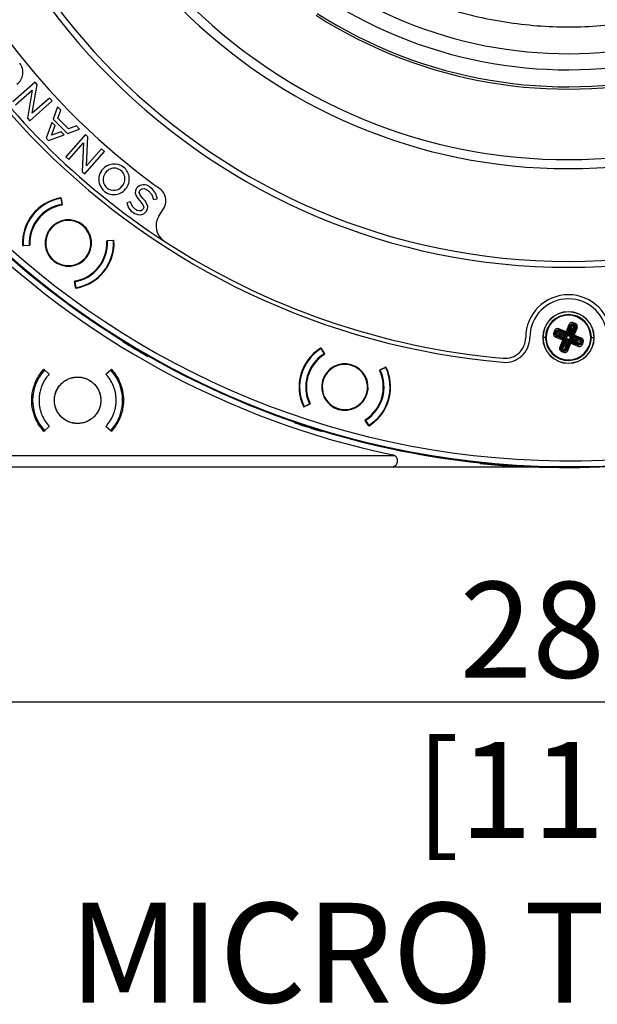
# Model space of a CAD drawing. Units: millimetres. Extents: x 69 to 1126, y 56 to 792.
# Drawn here: x 211 to 288, y 441 to 571 of the extents above; entities that cross this region are included whole.
import ezdxf

# ---------------------------------------------------------------- set-up
doc = ezdxf.new("R2010")
doc.units = ezdxf.units.MM
doc.header["$PDSIZE"] = -1
doc.layers.add('10', color=1, linetype='Continuous')
doc.styles.add('SLDTEXTSTYLE0', font='TXT', dxfattribs={"width": 0.663})
doc.styles.add('SLDTEXTSTYLE3', font='TXT', dxfattribs={"width": 0.7})
doc.dimstyles.new('SLDDIMSTYLE0', dxfattribs={"dimtxt": 12.733073, "dimasz": 12.733073, "dimexe": 0, "dimexo": 0.0625, "dimgap": 3.183268, "dimtad": 1, "dimdec": 1, "dimlfac": 1.25, "dimrnd": 1e-09, "dimzin": 12, "dimdsep": 46, "dimtxsty": 'SLDTEXTSTYLE3', "dimsah": 1, "dimcen": 0.09, "dimadec": 0, "dimazin": 3, "dimtfac": 1, "dimtdec": 1, "dimtofl": 0, "dimtmove": 0, "dimatfit": 3, "dimfxl": 1, "dimfrac": 2, "dimtolj": 1, "dimtzin": 12, "dimarcsym": 0})

# ---------------------------------------------------------------- blocks, each defined once
blk = doc.blocks.new('_D_4')
at = {"layer": '10', "color": 0, "lineweight": -2, "transparency": 16777216}
for p, q in [((171.91, 512.42), (171.91, 480.94)), ((396.63, 512.42), (396.63, 480.94)), ((184.64, 480.94), (383.9, 480.94))]:
    blk.add_line(p, q, dxfattribs=at)
at = {"layer": '10', "color": 0, "transparency": 16777216}
for points in [[(184.64, 483.06), (184.64, 478.81), (171.91, 480.94)], [(383.9, 483.06), (383.9, 478.81), (396.63, 480.94)]]:
    blk.add_solid(points, dxfattribs=at)
at = {"layer": 'Defpoints', "color": 0, "transparency": 16777216}
for p in [(171.91, 512.49), (396.63, 512.49), (396.63, 480.94)]:
    blk.add_point(p, dxfattribs=at)
at = {"layer": '10', "color": 0, "transparency": 16777216, "insert": (291.52, 496.85), "char_height": 12.7331, "attachment_point": 2, "style": 'SLDTEXTSTYLE3'}
blk.add_mtext('\\A1;280.9 [11.06]', dxfattribs=at)

msp = doc.modelspace()

# ---------------------------------------------------------------- linework, layer by layer
at = {"color": 7, "linetype": 'Continuous', "lineweight": 25}
for p, q in [((213.525, 563.125), (210.578, 560.499)), ((213.792, 562.825), (213.525, 563.125)), ((210.93, 560.104), (213.141, 562.074)), ((213.141, 562.074), (212.508, 558.333)), ((213.144, 558.998), (213.792, 562.825)), ((212.811, 557.993), (215.757, 560.619)), ((215.406, 561.014), (213.144, 558.998)), ((215.757, 560.619), (215.406, 561.014)), ((216.492, 559.823), (215.911, 558.224)), ((216.912, 559.403), (216.492, 559.823)), ((216.517, 558.339), (216.912, 559.403)), ((212.508, 558.333), (212.811, 557.993)), ((215.745, 557.768), (214.995, 555.702)), ((216.156, 557.357), (215.745, 557.768)), ((215.911, 558.224), (217.823, 556.312)), ((217.95, 556.907), (216.517, 558.339)), ((215.679, 556.072), (216.156, 557.357)), ((216.966, 556.547), (215.679, 556.072)), ((217.367, 556.146), (216.966, 556.547)), ((217.823, 556.312), (219.422, 556.893)), ((219.013, 557.302), (217.95, 556.907)), ((219.422, 556.893), (219.013, 557.302)), ((214.995, 555.702), (215.301, 555.395)), ((215.301, 555.395), (217.367, 556.146)), ((220.214, 556.153), (217.589, 553.206)), ((217.984, 552.854), (219.954, 555.065)), ((219.954, 555.065), (219.755, 551.276)), ((220.514, 555.885), (220.214, 556.153)), ((220.31, 552.01), (220.514, 555.885)), ((220.094, 550.973), (222.72, 553.92)), ((222.325, 554.272), (220.31, 552.01)), ((222.72, 553.92), (222.325, 554.272)), ((217.589, 553.206), (217.984, 552.854)), ((219.755, 551.276), (220.094, 550.973)), ((222.878, 551.127), (222.872, 551.119)), ((225.083, 549.353), (225.09, 549.361)), ((225.55, 548.996), (225.556, 549.004)), ((226.978, 549.065), (226.972, 549.056)), ((227.429, 548.768), (227.435, 548.776)), ((216.566, 547.623), (216.492, 547.688)), ((216.939, 547.697), (217.067, 546.907)), ((216.991, 547.656), (216.939, 547.697)), ((216.983, 547.704), (217.112, 546.896)), ((226.195, 547.253), (225.67, 547.104)), ((226.229, 547.122), (226.195, 547.253)), ((229.166, 547.666), (229.195, 547.535)), ((229.195, 547.535), (229.718, 547.662)), ((229.718, 547.662), (229.688, 547.789)), ((225.67, 547.104), (225.708, 546.976)), ((227.812, 546.241), (227.806, 546.232)), ((228.263, 545.943), (228.269, 545.952)), ((229.937, 545.34), (230.552, 546.295)), ((223.095, 542.094), (223.893, 542.142)), ((223.914, 542.099), (223.116, 542.053)), ((223.914, 542.099), (223.863, 542.14)), ((211.931, 541.458), (212.73, 541.503)), ((211.931, 541.458), (211.983, 541.416)), ((212.751, 541.462), (211.934, 541.414)), ((223.984, 541.674), (223.923, 541.718)), ((218.86, 535.871), (218.734, 536.661)), ((218.778, 536.649), (218.907, 535.86)), ((218.855, 535.901), (218.907, 535.86)), ((284.271, 532.66), (284.271, 532.642)), ((285.425, 532.058), (285.395, 531.984)), ((282.734, 530.223), (282.794, 530.181)), ((282.939, 530.208), (283.988, 529.777)), ((282.966, 530.19), (282.939, 530.208)), ((282.964, 530.267), (283.976, 529.852)), ((283.953, 530.007), (283.015, 530.392)), ((284.338, 530.945), (283.953, 530.007)), ((284.047, 529.881), (284.463, 530.893)), ((284.092, 529.821), (284.522, 530.869)), ((284.508, 530.806), (284.157, 529.664)), ((284.272, 529.746), (284.623, 530.888)), ((284.444, 529.734), (284.795, 530.875)), ((285.043, 530.774), (284.49, 529.715)), ((284.522, 530.869), (284.517, 530.838)), ((285.174, 530.661), (284.622, 529.602)), ((284.643, 530.954), (284.655, 531.026)), ((284.646, 529.464), (285.198, 530.523)), ((284.795, 530.875), (284.811, 530.92)), ((284.795, 530.875), (285.043, 530.774)), ((285.233, 530.577), (284.802, 529.529)), ((284.811, 530.92), (284.822, 530.953)), ((285.063, 530.817), (284.811, 530.92)), ((284.822, 530.953), (284.837, 531.035)), ((285.078, 530.848), (284.822, 530.953)), ((284.837, 531.035), (285.125, 530.916)), ((284.865, 531.103), (285.153, 530.985)), ((285.292, 530.553), (284.876, 529.541)), ((285.196, 531.088), (284.907, 531.207)), ((285.032, 529.564), (285.417, 530.502)), ((285.063, 530.817), (285.043, 530.774)), ((285.078, 530.848), (285.063, 530.817)), ((285.125, 530.916), (285.078, 530.848)), ((285.248, 530.783), (285.206, 530.722)), ((285.215, 530.551), (285.233, 530.577)), ((281.231, 529.246), (280.875, 529.246)), ((282.429, 530.171), (282.31, 529.883)), ((282.414, 529.84), (282.532, 530.128)), ((282.482, 529.812), (282.6, 530.1)), ((282.564, 529.798), (282.482, 529.812)), ((282.563, 529.618), (282.491, 529.631)), ((282.669, 530.053), (282.564, 529.798)), ((282.597, 529.786), (282.564, 529.798)), ((282.572, 529.313), (283.51, 528.928)), ((282.7, 530.038), (282.597, 529.786)), ((282.641, 529.771), (282.597, 529.786)), ((282.6, 530.1), (282.669, 530.053)), ((283.636, 529.022), (282.623, 529.438)), ((283.771, 529.247), (282.629, 529.598)), ((282.641, 529.771), (282.743, 530.018)), ((283.783, 529.419), (282.641, 529.771)), ((283.696, 529.067), (282.648, 529.497)), ((282.648, 529.497), (282.679, 529.492)), ((282.669, 530.053), (282.7, 530.038)), ((282.7, 530.038), (282.743, 530.018)), ((282.711, 529.483), (283.853, 529.132)), ((282.743, 530.018), (283.802, 529.466)), ((282.856, 530.149), (283.915, 529.597)), ((284.053, 529.621), (282.994, 530.173)), ((283.51, 528.928), (283.125, 527.99)), ((283.25, 527.939), (283.665, 528.951)), ((283.309, 527.915), (283.739, 528.963)), ((283.896, 529.028), (283.344, 527.97)), ((283.368, 527.831), (283.92, 528.89)), ((283.853, 529.132), (283.696, 529.067)), ((283.927, 529.102), (283.739, 529.024)), ((283.739, 528.963), (283.896, 529.028)), ((283.853, 529.132), (283.927, 529.102)), ((283.927, 529.102), (283.896, 529.028)), ((284.01, 529.201), (283.987, 529.127)), ((283.987, 529.127), (284.055, 529.092)), ((283.988, 529.777), (284.053, 529.621)), ((284.116, 529.461), (284.01, 529.201)), ((284.049, 529.778), (284.127, 529.59)), ((284.127, 529.59), (284.053, 529.621)), ((284.316, 528.985), (284.055, 529.092)), ((284.157, 529.664), (284.092, 529.821)), ((284.152, 529.53), (284.116, 529.461)), ((284.157, 529.664), (284.127, 529.59)), ((284.226, 529.507), (284.152, 529.53)), ((284.226, 529.507), (284.486, 529.4)), ((284.316, 528.985), (284.39, 528.962)), ((284.384, 528.828), (284.415, 528.902)), ((284.39, 528.962), (284.425, 529.031)), ((284.415, 528.902), (284.493, 528.714)), ((284.415, 528.902), (284.488, 528.871)), ((284.425, 529.031), (284.532, 529.291)), ((284.555, 529.365), (284.486, 529.4)), ((284.532, 529.291), (284.555, 529.365)), ((284.615, 529.39), (284.803, 529.468)), ((284.615, 529.39), (284.646, 529.464)), ((284.689, 529.36), (284.615, 529.39)), ((285.686, 528.343), (284.627, 528.895)), ((284.802, 529.529), (284.646, 529.464)), ((284.689, 529.36), (284.846, 529.425)), ((285.831, 529.009), (284.689, 529.36)), ((285.799, 528.474), (284.74, 529.027)), ((284.759, 529.073), (285.9, 528.722)), ((284.771, 529.245), (285.912, 528.894)), ((284.846, 529.425), (285.894, 528.995)), ((284.906, 529.47), (285.918, 529.054)), ((285.97, 529.179), (285.032, 529.564)), ((285.894, 528.995), (285.863, 529)), ((287.311, 529.246), (287.667, 529.246)), ((225.166, 528.7), (225.207, 528.769)), ((251.119, 527.561), (251.026, 527.593)), ((251.435, 527.772), (251.856, 527.092)), ((251.498, 527.754), (251.435, 527.772)), ((251.473, 527.796), (251.902, 527.098)), ((283.294, 527.709), (283.335, 527.77)), ((283.327, 527.941), (283.309, 527.915)), ((283.416, 527.576), (283.464, 527.644)), ((283.705, 527.457), (283.416, 527.576)), ((283.464, 527.644), (283.479, 527.675)), ((283.464, 527.644), (283.719, 527.539)), ((283.479, 527.675), (283.499, 527.718)), ((283.479, 527.675), (283.73, 527.572)), ((283.499, 527.718), (284.051, 528.777)), ((283.746, 527.617), (283.499, 527.718)), ((283.73, 527.572), (283.719, 527.539)), ((283.746, 527.617), (283.73, 527.572)), ((284.097, 528.758), (283.746, 527.617)), ((284.27, 528.746), (283.919, 527.605)), ((284.45, 528.671), (284.02, 527.623)), ((284.02, 527.623), (284.025, 527.654)), ((284.033, 527.686), (284.384, 528.828)), ((284.494, 528.611), (284.079, 527.599)), ((284.204, 527.547), (284.589, 528.485)), ((284.384, 528.828), (284.45, 528.671)), ((284.554, 528.715), (284.488, 528.871)), ((284.488, 528.871), (285.547, 528.319)), ((285.602, 528.284), (284.554, 528.715)), ((285.578, 528.225), (284.566, 528.641)), ((284.589, 528.485), (285.526, 528.1)), ((285.576, 528.302), (285.602, 528.284)), ((285.808, 528.269), (285.747, 528.311)), ((285.9, 528.722), (285.799, 528.474)), ((285.842, 528.454), (285.799, 528.474)), ((285.842, 528.454), (285.945, 528.706)), ((285.873, 528.439), (285.842, 528.454)), ((285.873, 528.439), (285.978, 528.694)), ((285.941, 528.392), (285.873, 528.439)), ((285.9, 528.722), (285.945, 528.706)), ((286.06, 528.68), (285.941, 528.392)), ((285.945, 528.706), (285.978, 528.694)), ((285.978, 528.694), (286.06, 528.68)), ((285.979, 528.874), (286.051, 528.861)), ((286.128, 528.652), (286.009, 528.364)), ((286.113, 528.321), (286.231, 528.61)), ((228.492, 526.817), (228.451, 526.748)), ((283.116, 526.434), (283.147, 526.508)), ((283.346, 527.404), (283.634, 527.285)), ((283.677, 527.389), (283.389, 527.508)), ((283.719, 527.539), (283.705, 527.457)), ((283.899, 527.538), (283.886, 527.466)), ((214.714, 525.006), (214.643, 525.006)), ((214.714, 525.006), (215.388, 524.399)), ((222.912, 524.399), (223.586, 525.006)), ((223.658, 525.006), (223.586, 525.006)), ((259.266, 524.952), (259.986, 525.302)), ((260.022, 525.27), (259.301, 524.922)), ((284.271, 525.85), (284.271, 525.832)), ((214.696, 524.886), (214.848, 524.886)), ((223.453, 524.886), (223.605, 524.886)), ((249.196, 520.092), (249.917, 520.44)), ((249.196, 520.092), (249.26, 520.073)), ((249.952, 520.41), (249.216, 520.052)), ((215.388, 517.453), (214.714, 516.846)), ((223.586, 516.846), (222.912, 517.453)), ((247.954, 517.948), (247.978, 518.025)), ((257.736, 517.581), (257.316, 518.263)), ((257.362, 518.269), (257.783, 517.589)), ((214.643, 516.846), (214.714, 516.846)), ((214.848, 516.966), (214.696, 516.966)), ((223.605, 516.966), (223.453, 516.966)), ((223.586, 516.846), (223.658, 516.846)), ((251.615, 516.853), (251.591, 516.777)), ((261.262, 513.547), (173.371, 513.547)), ((261.262, 513.547), (260.976, 513.669)), ((172.311, 512.086), (260.811, 512.086)), ((260.811, 512.086), (280.03, 512.086)), ((272.562, 512.537), (272.569, 512.617)), ((276.376, 512.284), (276.369, 512.204))]:
    msp.add_line(p, q, dxfattribs=at)
at = {"color": 7, "linetype": 'Continuous', "lineweight": 25, "flags": 128}
for points in [[(226.972, 549.056), (226.815, 548.735), (226.792, 548.378), (226.9, 548.036), (227.124, 547.678), (227.401, 547.357)], [(227.826, 547.688), (227.432, 548.18), (227.327, 548.475), (227.352, 548.63), (227.429, 548.768)], [(227.435, 548.776), (227.543, 548.89), (227.68, 548.966), (227.991, 548.993), (228.287, 548.895), (228.548, 548.723), (228.955, 548.254), (229.166, 547.666)], [(227.401, 547.357), (227.807, 546.848), (227.916, 546.543), (227.891, 546.383), (227.812, 546.241)], [(228.269, 545.952), (228.431, 546.28), (228.456, 546.646), (228.343, 546.995), (228.111, 547.359), (227.826, 547.688)], [(225.708, 546.976), (225.924, 546.459), (226.277, 546.022), (226.733, 545.691), (227.13, 545.546), (227.551, 545.525), (227.952, 545.657), (228.263, 545.943)], [(227.806, 546.232), (227.712, 546.133), (227.593, 546.065), (227.323, 546.03), (227.059, 546.099), (226.823, 546.235), (226.443, 546.623), (226.229, 547.122)], [(260.249, 524.904), (260.218, 524.911), (260.175, 524.921)]]:
    msp.add_lwpolyline(points, dxfattribs=at)
at = {"color": 7, "linetype": 'Continuous', "lineweight": 25}
for centre, radius, start, end in [((284.271, 624.446), 71.6, 57.44796, 237.44796), ((284.271, 624.446), 71.6, 237.44796, 57.44796), ((284.271, 624.446), 62.244, 237.44796, 57.44796), ((284.271, 624.446), 61.936, 237.44796, 57.44796), ((284.271, 624.446), 59.684, 237.44796, 57.44796), ((284.271, 624.446), 57.548, 237.44796, 57.44796), ((284.271, 624.446), 112.388, 175, 355), ((284.271, 624.446), 112.326, 175, 355), ((284.271, 624.446), 111.549, 175, 355), ((284.271, 624.446), 85.883, 180, 0), ((284.271, 624.446), 85.096, 180, 0), ((284.271, 624.446), 72.8, 180, 0), ((284.271, 624.446), 98.872, 185.04601, 264.95399), ((284.271, 624.446), 113.2, 191.87566, 258.12434), ((284.271, 624.446), 98.328, 213.05022, 236.94978), ((284.271, 624.446), 92.913, 215.71028, 234.28972), ((209.928, 564.411), 1.971, 306.79217, 38.72488), ((223.956, 550.207), 2.002, 141.58193, 322.77588), ((224.419, 549.883), 2.567, 140.70831, 142.33312), ((224.003, 550.259), 2.007, 51.60136, 141.50524), ((223.968, 550.186), 1.439, 139.60464, 230.89722), ((224.024, 550.293), 1.416, 318.81858, 143.95418), ((224.036, 550.27), 1.978, 320.21919, 52.15607), ((223.935, 550.188), 1.42, 231.969, 323.95744), ((227.932, 548.305), 1.219, 47.9427, 141.44725), ((227.441, 547.325), 2.294, 11.676, 55.26895), ((228.871, 547.379), 2, 0, 54.28972), ((217.923, 541.778), 6.08, 99.77787, 182.72213), ((217.923, 541.778), 6, 99.43969, 183.06031), ((216.904, 547.692), 0.0796, 8.88427, 99.99525), ((228.871, 547.379), 2, 327.2, 0), ((217.923, 541.778), 5.2, 99.46887, 183.03113), ((217.923, 541.778), 5.102, 99.88468, 182.61532), ((217.034, 546.883), 0.0793, 279.49065, 9.49567), ((217.923, 541.778), 3.08, 17.5, 197.5), ((217.923, 541.778), 3, 95.14541, 275.14541), ((217.923, 541.778), 3, 275.14541, 95.14541), ((231.954, 544.04), 2.4, 147.2, 236.94978), ((217.923, 541.778), 3.08, 197.5, 17.5), ((217.923, 541.778), 5.2, 279.46887, 3.03113), ((217.923, 541.778), 5.102, 279.88468, 2.61532), ((217.923, 541.778), 6, 279.43969, 3.06031), ((217.923, 541.778), 6.062, 287.5, 2.72008), ((223.099, 542.015), 0.0793, 93.00433, 183.00935), ((223.898, 542.063), 0.0796, 2.50268, 93.61575), ((284.271, 624.446), 98.328, 236.94978, 264.95399), ((284.271, 624.446), 112.44, 227.40212, 238.31216), ((211.929, 541.493), 0.0796, 182.50475, 273.61573), ((212.747, 541.541), 0.0793, 273.00433, 3.00935), ((218.812, 536.674), 0.0793, 99.49065, 189.49567), ((218.939, 535.883), 0.0796, 188.88425, 279.99732), ((217.923, 541.778), 6.062, 279.77992, 287.5), ((284.271, 529.246), 5.672, 0, 180), ((284.271, 529.246), 5.128, 0, 180), ((284.271, 529.246), 3.414, 90, 270), ((284.271, 529.246), 3.396, 90, 180), ((284.271, 529.246), 2.96, 67.67741, 247.67741), ((284.271, 529.246), 3.04, 67.67741, 157.67741), ((284.271, 529.246), 2.96, 247.67741, 67.67741), ((284.271, 529.246), 3.414, 270, 90), ((284.271, 529.246), 3.396, 0, 90), ((284.271, 529.246), 3.04, 337.67741, 67.67741), ((284.271, 529.246), 3.04, 157.67741, 247.67741), ((275.858, 529.23), 3.284, 265.04528, 0.05612), ((275.858, 529.23), 2.741, 265.07567, 0.0258), ((284.271, 529.246), 5.672, 180, 180.14737), ((284.271, 529.246), 5.128, 180, 180.14741), ((284.271, 529.246), 3.396, 180, 270), ((284.271, 529.246), 3.396, 270, 0), ((284.271, 624.446), 112.52, 238.31285, 240.25857), ((284.271, 624.446), 112.439, 238.31216, 240.25927), ((254.609, 522.681), 6.08, 122.27787, 205.22213), ((254.609, 522.681), 6, 121.93969, 205.56031), ((251.405, 527.754), 0.0796, 31.38427, 122.49525), ((284.271, 529.246), 3.04, 247.67741, 337.67741), ((284.271, 624.446), 112.44, 240.25926, 251.16931), ((254.609, 522.681), 5.2, 121.96887, 205.53113), ((254.609, 522.681), 5.102, 122.38468, 205.11532), ((251.834, 527.056), 0.0793, 301.99065, 31.99567), ((254.609, 522.681), 3.08, 40, 220), ((254.609, 522.681), 3, 117.64541, 297.64541), ((254.609, 522.681), 3, 297.64541, 117.64541), ((254.609, 522.681), 6, 301.93969, 25.56031), ((254.609, 522.681), 6.062, 310, 25.22008), ((260.021, 525.23), 0.0796, 25.00268, 116.11575), ((219.15, 520.926), 5.96, 138.36142, 221.63858), ((219.15, 520.926), 5.96, 318.36142, 41.63858), ((254.609, 522.681), 3.08, 220, 40), ((254.609, 522.681), 5.102, 302.38468, 25.11532), ((254.609, 522.681), 5.2, 301.96887, 25.53113), ((259.3, 524.88), 0.0793, 115.50433, 205.50935), ((249.181, 520.124), 0.0796, 205.00475, 296.11573), ((249.918, 520.481), 0.0793, 295.50433, 25.50935), ((284.271, 624.446), 112.52, 251.17, 253.11572), ((284.271, 624.446), 112.439, 251.1693, 253.11641), ((257.384, 518.305), 0.0793, 121.99065, 211.99567), ((257.804, 517.623), 0.0796, 211.38425, 302.49732), ((254.609, 522.681), 6.062, 302.27992, 310), ((284.271, 624.446), 112.44, 253.11641, 264.02645), ((284.271, 624.446), 112.52, 264.02714, 265.97286), ((284.271, 624.446), 112.439, 264.02644, 265.97356), ((284.271, 624.446), 112.44, 265.97355, 276.88359)]:
    msp.add_arc(centre, radius, start, end, dxfattribs=at)
for points in [[(255.215, 578.929), (256.424, 578.196), (258.842, 576.728), (262.673, 574.897), (266.625, 573.351), (270.689, 572.125), (274.836, 571.22), (279.041, 570.644), (283.278, 570.4), (287.522, 570.488), (291.745, 570.91), (295.923, 571.661), (300.028, 572.738), (304.037, 574.134), (307.923, 575.84), (311.664, 577.845), (315.236, 580.138), (318.616, 582.704), (321.787, 585.527), (324.72, 588.593), (327.424, 591.867), (329, 594.216), (329.788, 595.391)], [(282.794, 530.181), (282.808, 530.187), (282.836, 530.198), (282.88, 530.204), (282.924, 530.202), (282.952, 530.194), (282.966, 530.19)], [(282.964, 530.267), (282.961, 530.259), (282.954, 530.243), (282.947, 530.225), (282.941, 530.213), (282.94, 530.209), (282.939, 530.208)], [(283.015, 530.392), (283.01, 530.381), (283.001, 530.358), (282.987, 530.325), (282.975, 530.294), (282.967, 530.276), (282.964, 530.267)], [(284.338, 530.945), (284.349, 530.94), (284.372, 530.931), (284.405, 530.917), (284.436, 530.904), (284.454, 530.897), (284.463, 530.893)], [(284.463, 530.893), (284.471, 530.89), (284.487, 530.884), (284.505, 530.876), (284.517, 530.871), (284.52, 530.87), (284.522, 530.869)], [(284.508, 530.806), (284.514, 530.815), (284.525, 530.834), (284.552, 530.857), (284.584, 530.876), (284.61, 530.884), (284.623, 530.888)], [(284.517, 530.838), (284.523, 530.851), (284.537, 530.876), (284.566, 530.908), (284.601, 530.936), (284.629, 530.948), (284.643, 530.954)], [(284.623, 530.888), (284.636, 530.89), (284.663, 530.895), (284.707, 530.895), (284.752, 530.889), (284.781, 530.88), (284.795, 530.875)], [(284.643, 530.954), (284.657, 530.958), (284.686, 530.968), (284.732, 530.971), (284.778, 530.967), (284.808, 530.958), (284.822, 530.953)], [(284.865, 531.103), (284.859, 531.088), (284.847, 531.059), (284.84, 531.043), (284.837, 531.035)], [(284.907, 531.207), (284.9, 531.188), (284.885, 531.151), (284.871, 531.119), (284.865, 531.103)], [(285.043, 530.774), (285.056, 530.767), (285.083, 530.753), (285.119, 530.726), (285.15, 530.695), (285.166, 530.673), (285.174, 530.661)], [(285.078, 530.848), (285.092, 530.841), (285.119, 530.827), (285.155, 530.797), (285.185, 530.763), (285.199, 530.736), (285.206, 530.722)], [(285.153, 530.985), (285.147, 530.97), (285.135, 530.941), (285.129, 530.925), (285.125, 530.916)], [(285.196, 531.088), (285.188, 531.07), (285.173, 531.033), (285.16, 531.001), (285.153, 530.985)], [(285.174, 530.661), (285.18, 530.65), (285.193, 530.626), (285.203, 530.59), (285.206, 530.555), (285.2, 530.533), (285.198, 530.523)], [(285.206, 530.722), (285.212, 530.708), (285.223, 530.681), (285.229, 530.636), (285.227, 530.593), (285.219, 530.565), (285.215, 530.551)], [(285.292, 530.553), (285.284, 530.556), (285.268, 530.563), (285.25, 530.57), (285.237, 530.575), (285.234, 530.577), (285.233, 530.577)], [(285.417, 530.502), (285.405, 530.506), (285.383, 530.516), (285.349, 530.529), (285.318, 530.542), (285.301, 530.549), (285.292, 530.553)], [(282.31, 529.883), (282.329, 529.875), (282.366, 529.86), (282.398, 529.847), (282.414, 529.84)], [(282.414, 529.84), (282.428, 529.834), (282.457, 529.822), (282.474, 529.815), (282.482, 529.812)], [(282.429, 530.171), (282.447, 530.163), (282.484, 530.148), (282.516, 530.135), (282.532, 530.128)], [(282.532, 530.128), (282.547, 530.122), (282.576, 530.11), (282.592, 530.104), (282.6, 530.1)], [(282.563, 529.618), (282.558, 529.632), (282.549, 529.661), (282.546, 529.707), (282.55, 529.754), (282.559, 529.783), (282.564, 529.798)], [(282.679, 529.492), (282.666, 529.499), (282.641, 529.512), (282.608, 529.542), (282.581, 529.577), (282.569, 529.604), (282.563, 529.618)], [(282.572, 529.313), (282.577, 529.324), (282.586, 529.347), (282.6, 529.38), (282.613, 529.411), (282.62, 529.429), (282.623, 529.438)], [(282.629, 529.598), (282.627, 529.612), (282.622, 529.639), (282.622, 529.683), (282.628, 529.727), (282.637, 529.756), (282.641, 529.771)], [(282.623, 529.438), (282.627, 529.446), (282.633, 529.462), (282.641, 529.48), (282.646, 529.493), (282.647, 529.496), (282.648, 529.497)], [(282.711, 529.483), (282.702, 529.489), (282.683, 529.501), (282.66, 529.527), (282.641, 529.56), (282.633, 529.585), (282.629, 529.598)], [(282.669, 530.053), (282.676, 530.067), (282.69, 530.094), (282.719, 530.13), (282.754, 530.16), (282.781, 530.174), (282.794, 530.181)], [(282.743, 530.018), (282.75, 530.031), (282.764, 530.058), (282.791, 530.094), (282.822, 530.126), (282.844, 530.141), (282.856, 530.149)], [(282.856, 530.149), (282.867, 530.156), (282.891, 530.169), (282.927, 530.178), (282.962, 530.181), (282.984, 530.176), (282.994, 530.173)], [(283.739, 529.024), (283.737, 529.029), (283.732, 529.038), (283.722, 529.05), (283.71, 529.06), (283.701, 529.065), (283.696, 529.067)], [(283.739, 528.963), (283.741, 528.968), (283.744, 528.978), (283.746, 528.993), (283.744, 529.009), (283.741, 529.019), (283.739, 529.024)], [(283.771, 529.247), (283.768, 529.26), (283.763, 529.288), (283.763, 529.332), (283.769, 529.376), (283.778, 529.405), (283.783, 529.419)], [(283.853, 529.132), (283.843, 529.138), (283.824, 529.15), (283.801, 529.176), (283.782, 529.208), (283.775, 529.234), (283.771, 529.247)], [(283.802, 529.466), (283.809, 529.479), (283.823, 529.506), (283.85, 529.542), (283.88, 529.573), (283.903, 529.589), (283.915, 529.597)], [(283.92, 528.89), (283.914, 528.901), (283.901, 528.925), (283.891, 528.961), (283.888, 528.996), (283.893, 529.018), (283.896, 529.028)], [(283.915, 529.597), (283.926, 529.603), (283.95, 529.616), (283.986, 529.626), (284.021, 529.629), (284.042, 529.623), (284.053, 529.621)], [(284.051, 528.777), (284.038, 528.784), (284.011, 528.798), (283.975, 528.825), (283.944, 528.856), (283.928, 528.878), (283.92, 528.89)], [(283.988, 529.777), (283.993, 529.776), (284.002, 529.772), (284.018, 529.771), (284.034, 529.773), (284.044, 529.776), (284.049, 529.778)], [(284.049, 529.778), (284.053, 529.78), (284.063, 529.785), (284.075, 529.795), (284.085, 529.807), (284.089, 529.816), (284.092, 529.821)], [(284.157, 529.664), (284.163, 529.674), (284.174, 529.693), (284.201, 529.716), (284.233, 529.735), (284.259, 529.742), (284.272, 529.746)], [(284.272, 529.746), (284.285, 529.749), (284.312, 529.754), (284.356, 529.754), (284.401, 529.748), (284.43, 529.738), (284.444, 529.734)], [(284.627, 528.895), (284.615, 528.889), (284.592, 528.876), (284.556, 528.866), (284.521, 528.864), (284.499, 528.869), (284.488, 528.871)], [(284.49, 529.715), (284.504, 529.708), (284.531, 529.694), (284.567, 529.667), (284.598, 529.636), (284.614, 529.614), (284.622, 529.602)], [(284.622, 529.602), (284.628, 529.591), (284.641, 529.567), (284.651, 529.531), (284.653, 529.496), (284.648, 529.475), (284.646, 529.464)], [(284.74, 529.027), (284.733, 529.013), (284.719, 528.986), (284.692, 528.95), (284.661, 528.919), (284.638, 528.903), (284.627, 528.895)], [(284.689, 529.36), (284.698, 529.354), (284.717, 529.342), (284.741, 529.316), (284.759, 529.284), (284.767, 529.258), (284.771, 529.245)], [(284.771, 529.245), (284.773, 529.232), (284.779, 529.205), (284.778, 529.161), (284.772, 529.116), (284.763, 529.087), (284.759, 529.073)], [(284.802, 529.529), (284.801, 529.524), (284.797, 529.514), (284.796, 529.499), (284.797, 529.483), (284.801, 529.473), (284.803, 529.468)], [(284.803, 529.468), (284.805, 529.464), (284.809, 529.454), (284.82, 529.442), (284.832, 529.432), (284.841, 529.427), (284.846, 529.425)], [(285.831, 529.009), (285.84, 529.003), (285.859, 528.991), (285.882, 528.965), (285.901, 528.933), (285.908, 528.907), (285.912, 528.894)], [(285.863, 529), (285.875, 528.994), (285.901, 528.98), (285.933, 528.951), (285.96, 528.915), (285.972, 528.888), (285.979, 528.874)], [(285.918, 529.054), (285.915, 529.046), (285.908, 529.03), (285.901, 529.012), (285.896, 529), (285.895, 528.996), (285.894, 528.995)], [(285.912, 528.894), (285.915, 528.881), (285.92, 528.853), (285.92, 528.81), (285.914, 528.765), (285.905, 528.736), (285.9, 528.722)], [(285.97, 529.179), (285.965, 529.168), (285.955, 529.145), (285.942, 529.112), (285.929, 529.081), (285.922, 529.063), (285.918, 529.054)], [(283.125, 527.99), (283.136, 527.986), (283.159, 527.976), (283.192, 527.963), (283.223, 527.95), (283.241, 527.943), (283.25, 527.939)], [(283.25, 527.939), (283.258, 527.936), (283.274, 527.929), (283.291, 527.922), (283.304, 527.917), (283.307, 527.915), (283.309, 527.915)], [(283.335, 527.77), (283.33, 527.784), (283.319, 527.812), (283.313, 527.856), (283.314, 527.9), (283.323, 527.927), (283.327, 527.941)], [(283.464, 527.644), (283.45, 527.651), (283.422, 527.665), (283.387, 527.695), (283.357, 527.729), (283.342, 527.756), (283.335, 527.77)], [(283.368, 527.831), (283.361, 527.843), (283.348, 527.866), (283.339, 527.902), (283.336, 527.937), (283.341, 527.959), (283.344, 527.97)], [(283.499, 527.718), (283.486, 527.725), (283.459, 527.739), (283.423, 527.766), (283.391, 527.797), (283.376, 527.82), (283.368, 527.831)], [(283.389, 527.508), (283.394, 527.522), (283.406, 527.551), (283.413, 527.567), (283.416, 527.576)], [(283.919, 527.605), (283.905, 527.602), (283.878, 527.597), (283.834, 527.597), (283.79, 527.603), (283.761, 527.612), (283.746, 527.617)], [(284.025, 527.654), (284.018, 527.641), (284.005, 527.616), (283.975, 527.584), (283.94, 527.556), (283.913, 527.544), (283.899, 527.538)], [(284.033, 527.686), (284.028, 527.677), (284.016, 527.658), (283.989, 527.635), (283.957, 527.616), (283.932, 527.608), (283.919, 527.605)], [(284.079, 527.599), (284.071, 527.602), (284.055, 527.609), (284.037, 527.616), (284.024, 527.621), (284.021, 527.622), (284.02, 527.623)], [(284.204, 527.547), (284.192, 527.552), (284.17, 527.561), (284.136, 527.575), (284.105, 527.588), (284.088, 527.595), (284.079, 527.599)], [(284.27, 528.746), (284.256, 528.744), (284.229, 528.738), (284.185, 528.739), (284.141, 528.744), (284.112, 528.754), (284.097, 528.758)], [(284.384, 528.828), (284.379, 528.818), (284.367, 528.799), (284.341, 528.776), (284.308, 528.757), (284.283, 528.75), (284.27, 528.746)], [(284.493, 528.714), (284.488, 528.712), (284.479, 528.707), (284.467, 528.697), (284.457, 528.685), (284.452, 528.676), (284.45, 528.671)], [(284.554, 528.715), (284.549, 528.716), (284.539, 528.72), (284.523, 528.721), (284.508, 528.719), (284.498, 528.716), (284.493, 528.714)], [(285.578, 528.225), (285.574, 528.216), (285.567, 528.198), (285.554, 528.167), (285.541, 528.134), (285.531, 528.111), (285.526, 528.1)], [(285.686, 528.343), (285.674, 528.337), (285.651, 528.324), (285.615, 528.314), (285.58, 528.311), (285.558, 528.316), (285.547, 528.319)], [(285.747, 528.311), (285.733, 528.305), (285.705, 528.294), (285.661, 528.288), (285.617, 528.29), (285.59, 528.298), (285.576, 528.302)], [(285.602, 528.284), (285.601, 528.283), (285.6, 528.279), (285.595, 528.267), (285.588, 528.249), (285.581, 528.233), (285.578, 528.225)], [(285.799, 528.474), (285.792, 528.461), (285.778, 528.434), (285.751, 528.398), (285.72, 528.366), (285.697, 528.351), (285.686, 528.343)], [(285.873, 528.439), (285.866, 528.425), (285.852, 528.398), (285.822, 528.362), (285.787, 528.332), (285.761, 528.318), (285.747, 528.311)], [(286.009, 528.364), (285.995, 528.37), (285.966, 528.382), (285.949, 528.388), (285.941, 528.392)], [(285.979, 528.874), (285.983, 528.86), (285.992, 528.831), (285.996, 528.785), (285.992, 528.738), (285.983, 528.709), (285.978, 528.694)], [(286.113, 528.321), (286.094, 528.329), (286.058, 528.344), (286.025, 528.357), (286.009, 528.364)], [(286.128, 528.652), (286.113, 528.658), (286.084, 528.67), (286.068, 528.677), (286.06, 528.68)], [(286.231, 528.61), (286.213, 528.617), (286.176, 528.632), (286.144, 528.646), (286.128, 528.652)], [(283.346, 527.404), (283.354, 527.422), (283.369, 527.459), (283.382, 527.492), (283.389, 527.508)], [(283.634, 527.285), (283.642, 527.304), (283.657, 527.341), (283.67, 527.373), (283.677, 527.389)], [(283.677, 527.389), (283.683, 527.404), (283.695, 527.433), (283.701, 527.449), (283.705, 527.457)], [(283.899, 527.538), (283.884, 527.534), (283.856, 527.525), (283.809, 527.521), (283.763, 527.525), (283.734, 527.534), (283.719, 527.539)]]:
    msp.add_open_spline(points, degree=3, dxfattribs=at)
for points, knots in [([(283.015, 530.392), (282.952, 530.41), (282.823, 530.447), (282.637, 530.401), (282.498, 530.301), (282.451, 530.213), (282.429, 530.171)], [0, 0, 0, 0, 0.2803551, 0.5732693, 0.7953498, 1, 1, 1, 1]), ([(282.6, 530.1), (282.607, 530.114), (282.619, 530.142), (282.651, 530.177), (282.689, 530.205), (282.719, 530.22), (282.734, 530.223), (282.734, 530.223), (282.734, 530.223)], [0, 0, 0, 0, 0.241447, 0.4855286, 0.736984, 0.9998913, 0.9999345, 1, 1, 1, 1]), ([(282.734, 530.223), (282.765, 530.229), (282.835, 530.244), (282.902, 530.221), (282.939, 530.208)], [0, 0, 0, 0, 0.4369264, 1, 1, 1, 1]), ([(282.994, 530.173), (282.988, 530.177), (282.976, 530.183), (282.969, 530.188), (282.966, 530.19)], [0, 0, 0, 0, 0.5598394, 1, 1, 1, 1]), ([(284.907, 531.207), (284.869, 531.219), (284.79, 531.244), (284.659, 531.233), (284.527, 531.181), (284.409, 531.083), (284.361, 530.99), (284.338, 530.945)], [0, 0, 0, 0, 0.172186, 0.3576397, 0.5518337, 0.7817845, 1, 1, 1, 1]), ([(284.517, 530.838), (284.516, 530.833), (284.514, 530.825), (284.51, 530.812), (284.508, 530.806)], [0, 0, 0, 0, 0.560164, 1, 1, 1, 1]), ([(284.522, 530.869), (284.539, 530.905), (284.57, 530.969), (284.63, 531.009), (284.655, 531.026)], [0, 0, 0, 0, 0.5630725, 1, 1, 1, 1]), ([(284.655, 531.026), (284.656, 531.026), (284.656, 531.026), (284.656, 531.027), (284.658, 531.027), (284.664, 531.03), (284.678, 531.037), (284.706, 531.047), (284.746, 531.053), (284.793, 531.051), (284.822, 531.04), (284.837, 531.035)], [0, 0, 0, 0, 0.0011859, 0.003083, 0.009139, 0.0304997, 0.1105114, 0.2586357, 0.5087307, 0.7558801, 1, 1, 1, 1]), ([(285.125, 530.916), (285.139, 530.91), (285.167, 530.897), (285.202, 530.866), (285.23, 530.828), (285.245, 530.798), (285.248, 530.783), (285.248, 530.783), (285.248, 530.783)], [0, 0, 0, 0, 0.241447, 0.4855286, 0.736984, 0.9998913, 0.9999345, 1, 1, 1, 1]), ([(285.417, 530.502), (285.435, 530.565), (285.472, 530.694), (285.425, 530.88), (285.326, 531.019), (285.238, 531.066), (285.196, 531.088)], [0, 0, 0, 0, 0.2803551, 0.5732693, 0.7953498, 1, 1, 1, 1]), ([(285.198, 530.523), (285.201, 530.529), (285.208, 530.541), (285.213, 530.548), (285.215, 530.551)], [0, 0, 0, 0, 0.5598394, 1, 1, 1, 1]), ([(285.248, 530.783), (285.254, 530.752), (285.268, 530.682), (285.245, 530.615), (285.233, 530.577)], [0, 0, 0, 0, 0.4369264, 1, 1, 1, 1]), ([(282.31, 529.883), (282.298, 529.844), (282.273, 529.765), (282.283, 529.634), (282.336, 529.502), (282.434, 529.384), (282.527, 529.336), (282.572, 529.313)], [0, 0, 0, 0, 0.172186, 0.3576397, 0.5518337, 0.7817845, 1, 1, 1, 1]), ([(282.491, 529.631), (282.491, 529.631), (282.491, 529.631), (282.49, 529.631), (282.489, 529.633), (282.486, 529.639), (282.48, 529.653), (282.47, 529.681), (282.464, 529.721), (282.466, 529.768), (282.477, 529.798), (282.482, 529.812)], [0, 0, 0, 0, 0.0011859, 0.003083, 0.009139, 0.0304997, 0.1105114, 0.2586357, 0.5087307, 0.7558801, 1, 1, 1, 1]), ([(282.648, 529.497), (282.612, 529.515), (282.548, 529.546), (282.508, 529.605), (282.491, 529.631)], [0, 0, 0, 0, 0.5630725, 1, 1, 1, 1]), ([(282.679, 529.492), (282.684, 529.491), (282.692, 529.489), (282.705, 529.485), (282.711, 529.483)], [0, 0, 0, 0, 0.560164, 1, 1, 1, 1]), ([(283.636, 529.022), (283.617, 529.008), (283.578, 528.979), (283.533, 528.945), (283.51, 528.928)], [0, 0, 0, 0, 0.4934246, 1, 1, 1, 1]), ([(283.51, 528.928), (283.544, 528.933), (283.601, 528.942), (283.647, 528.949), (283.665, 528.951)], [0, 0, 0, 0, 0.6112782, 1, 1, 1, 1]), ([(283.696, 529.067), (283.694, 529.066), (283.691, 529.064), (283.674, 529.052), (283.652, 529.034), (283.636, 529.022)], [0, 0, 0, 0, 0.2231376, 0.4632605, 1, 1, 1, 1]), ([(283.665, 528.951), (283.685, 528.954), (283.714, 528.958), (283.734, 528.962), (283.738, 528.963), (283.739, 528.963)], [0, 0, 0, 0, 0.5367333, 0.7768579, 1, 1, 1, 1]), ([(284.01, 529.201), (283.999, 529.229), (283.976, 529.288), (283.901, 529.369), (283.828, 529.4), (283.783, 529.419)], [0, 0, 0, 0, 0.2420891, 0.5233872, 1, 1, 1, 1]), ([(283.802, 529.466), (283.861, 529.444), (283.94, 529.414), (284.052, 529.431), (284.096, 529.452), (284.116, 529.461)], [0, 0, 0, 0, 0.6002402, 0.8129544, 1, 1, 1, 1]), ([(283.926, 529.102), (283.931, 529.104), (283.939, 529.108), (283.972, 529.121), (283.987, 529.127)], [0, 0, 0, 0, 0.5700862, 1, 1, 1, 1]), ([(284.047, 529.881), (284.033, 529.9), (284.004, 529.939), (283.97, 529.984), (283.953, 530.007)], [0, 0, 0, 0, 0.4934246, 1, 1, 1, 1]), ([(283.953, 530.007), (283.958, 529.973), (283.966, 529.916), (283.973, 529.87), (283.976, 529.851)], [0, 0, 0, 0, 0.6112782, 1, 1, 1, 1]), ([(283.976, 529.851), (283.979, 529.832), (283.983, 529.803), (283.987, 529.783), (283.987, 529.779), (283.988, 529.777)], [0, 0, 0, 0, 0.5367333, 0.7768579, 1, 1, 1, 1]), ([(284.092, 529.821), (284.091, 529.822), (284.088, 529.826), (284.077, 529.842), (284.059, 529.865), (284.047, 529.881)], [0, 0, 0, 0, 0.2231376, 0.4632605, 1, 1, 1, 1]), ([(284.051, 528.777), (284.073, 528.836), (284.102, 528.916), (284.086, 529.027), (284.065, 529.071), (284.055, 529.092)], [0, 0, 0, 0, 0.6002402, 0.8129544, 1, 1, 1, 1]), ([(284.316, 528.985), (284.288, 528.974), (284.229, 528.951), (284.148, 528.876), (284.117, 528.804), (284.097, 528.758)], [0, 0, 0, 0, 0.2420891, 0.5233872, 1, 1, 1, 1]), ([(284.152, 529.53), (284.146, 529.545), (284.137, 529.567), (284.131, 529.58), (284.129, 529.586), (284.128, 529.589), (284.128, 529.59), (284.127, 529.59), (284.127, 529.59)], [0, 0, 0, 0, 0.429473, 0.6748578, 0.8254416, 0.945632, 0.9815212, 1, 1, 1, 1]), ([(284.226, 529.507), (284.253, 529.518), (284.313, 529.541), (284.394, 529.616), (284.425, 529.688), (284.444, 529.734)], [0, 0, 0, 0, 0.2420891, 0.5233872, 1, 1, 1, 1]), ([(284.39, 528.962), (284.395, 528.948), (284.409, 528.914), (284.413, 528.906), (284.415, 528.902)], [0, 0, 0, 0, 0.4299138, 1, 1, 1, 1]), ([(284.74, 529.027), (284.681, 529.048), (284.601, 529.078), (284.49, 529.061), (284.446, 529.04), (284.425, 529.031)], [0, 0, 0, 0, 0.6002402, 0.8129544, 1, 1, 1, 1]), ([(284.49, 529.715), (284.469, 529.656), (284.439, 529.577), (284.456, 529.465), (284.476, 529.421), (284.486, 529.4)], [0, 0, 0, 0, 0.6002402, 0.8129544, 1, 1, 1, 1]), ([(284.532, 529.291), (284.543, 529.263), (284.566, 529.204), (284.641, 529.123), (284.713, 529.092), (284.759, 529.073)], [0, 0, 0, 0, 0.2420891, 0.5233872, 1, 1, 1, 1]), ([(284.555, 529.365), (284.569, 529.371), (284.602, 529.385), (284.611, 529.388), (284.615, 529.39)], [0, 0, 0, 0, 0.4299138, 1, 1, 1, 1]), ([(284.876, 529.541), (284.857, 529.538), (284.828, 529.534), (284.808, 529.53), (284.804, 529.53), (284.802, 529.529)], [0, 0, 0, 0, 0.5367333, 0.7768579, 1, 1, 1, 1]), ([(284.846, 529.425), (284.847, 529.426), (284.85, 529.428), (284.867, 529.44), (284.89, 529.458), (284.906, 529.47)], [0, 0, 0, 0, 0.2231376, 0.4632605, 1, 1, 1, 1]), ([(285.032, 529.564), (284.997, 529.559), (284.941, 529.551), (284.894, 529.544), (284.876, 529.541)], [0, 0, 0, 0, 0.6112782, 1, 1, 1, 1]), ([(284.906, 529.47), (284.925, 529.484), (284.963, 529.513), (285.009, 529.547), (285.032, 529.564)], [0, 0, 0, 0, 0.4934246, 1, 1, 1, 1]), ([(285.863, 529), (285.858, 529.001), (285.849, 529.003), (285.836, 529.007), (285.831, 529.009)], [0, 0, 0, 0, 0.560164, 1, 1, 1, 1]), ([(285.894, 528.995), (285.93, 528.977), (285.994, 528.947), (286.033, 528.887), (286.051, 528.861)], [0, 0, 0, 0, 0.5630725, 1, 1, 1, 1]), ([(286.231, 528.61), (286.243, 528.648), (286.268, 528.727), (286.258, 528.858), (286.206, 528.99), (286.108, 529.108), (286.015, 529.156), (285.97, 529.179)], [0, 0, 0, 0, 0.172186, 0.3576397, 0.5518337, 0.7817845, 1, 1, 1, 1]), ([(283.125, 527.99), (283.107, 527.927), (283.07, 527.798), (283.116, 527.612), (283.216, 527.473), (283.304, 527.426), (283.346, 527.404)], [0, 0, 0, 0, 0.2803551, 0.5732693, 0.7953498, 1, 1, 1, 1]), ([(283.294, 527.709), (283.287, 527.74), (283.273, 527.81), (283.296, 527.877), (283.309, 527.915)], [0, 0, 0, 0, 0.4369264, 1, 1, 1, 1]), ([(283.416, 527.576), (283.403, 527.582), (283.375, 527.595), (283.339, 527.626), (283.312, 527.664), (283.297, 527.694), (283.294, 527.709), (283.294, 527.709), (283.294, 527.709)], [0, 0, 0, 0, 0.241447, 0.4855286, 0.736984, 0.9998913, 0.9999345, 1, 1, 1, 1]), ([(283.344, 527.97), (283.34, 527.963), (283.334, 527.951), (283.329, 527.944), (283.327, 527.941)], [0, 0, 0, 0, 0.5598394, 1, 1, 1, 1]), ([(284.02, 527.623), (284.002, 527.587), (283.971, 527.523), (283.912, 527.483), (283.886, 527.466)], [0, 0, 0, 0, 0.5630725, 1, 1, 1, 1]), ([(284.025, 527.654), (284.026, 527.659), (284.028, 527.668), (284.032, 527.681), (284.033, 527.686)], [0, 0, 0, 0, 0.560164, 1, 1, 1, 1]), ([(284.45, 528.671), (284.451, 528.67), (284.453, 528.667), (284.465, 528.65), (284.482, 528.627), (284.494, 528.611)], [0, 0, 0, 0, 0.2231376, 0.4632605, 1, 1, 1, 1]), ([(284.494, 528.611), (284.509, 528.592), (284.537, 528.554), (284.572, 528.508), (284.589, 528.485)], [0, 0, 0, 0, 0.4934246, 1, 1, 1, 1]), ([(284.566, 528.641), (284.563, 528.66), (284.559, 528.689), (284.555, 528.709), (284.554, 528.713), (284.554, 528.715)], [0, 0, 0, 0, 0.5367333, 0.7768579, 1, 1, 1, 1]), ([(284.589, 528.485), (284.584, 528.519), (284.575, 528.576), (284.568, 528.623), (284.566, 528.641)], [0, 0, 0, 0, 0.6112782, 1, 1, 1, 1]), ([(285.526, 528.1), (285.59, 528.082), (285.719, 528.045), (285.905, 528.091), (286.043, 528.191), (286.09, 528.279), (286.113, 528.321)], [0, 0, 0, 0, 0.2803551, 0.5732693, 0.7953498, 1, 1, 1, 1]), ([(285.547, 528.319), (285.554, 528.315), (285.566, 528.309), (285.573, 528.304), (285.576, 528.302)], [0, 0, 0, 0, 0.5598394, 1, 1, 1, 1]), ([(285.808, 528.269), (285.777, 528.263), (285.707, 528.248), (285.64, 528.271), (285.602, 528.284)], [0, 0, 0, 0, 0.4369264, 1, 1, 1, 1]), ([(285.941, 528.392), (285.935, 528.378), (285.922, 528.35), (285.891, 528.315), (285.853, 528.287), (285.823, 528.272), (285.808, 528.269), (285.808, 528.269), (285.808, 528.269)], [0, 0, 0, 0, 0.241447, 0.4855286, 0.736984, 0.9998913, 0.9999345, 1, 1, 1, 1]), ([(286.051, 528.861), (286.051, 528.861), (286.051, 528.861), (286.051, 528.861), (286.052, 528.859), (286.055, 528.853), (286.062, 528.839), (286.071, 528.811), (286.078, 528.771), (286.075, 528.724), (286.065, 528.695), (286.06, 528.68)], [0, 0, 0, 0, 0.0011859, 0.003083, 0.009139, 0.0304997, 0.1105114, 0.2586357, 0.5087307, 0.7558801, 1, 1, 1, 1]), ([(283.634, 527.285), (283.673, 527.273), (283.752, 527.248), (283.883, 527.259), (284.015, 527.311), (284.133, 527.409), (284.181, 527.502), (284.204, 527.547)], [0, 0, 0, 0, 0.172186, 0.3576397, 0.5518337, 0.7817845, 1, 1, 1, 1]), ([(283.886, 527.466), (283.886, 527.466), (283.886, 527.466), (283.886, 527.466), (283.884, 527.465), (283.878, 527.462), (283.864, 527.455), (283.836, 527.445), (283.796, 527.439), (283.748, 527.441), (283.719, 527.452), (283.705, 527.457)], [0, 0, 0, 0, 0.0011859, 0.003083, 0.009139, 0.0304997, 0.1105114, 0.2586357, 0.5087307, 0.7558801, 1, 1, 1, 1]), ([(214.643, 516.846), (214.423, 517.114), (213.972, 517.665), (213.479, 518.648), (213.147, 519.746), (213.046, 520.777), (213.101, 521.673), (213.238, 522.407), (213.501, 523.234), (213.936, 524.136), (214.407, 524.716), (214.643, 525.006)], [0, 0, 0, 0, 0.1163062, 0.2383698, 0.3661895, 0.4997633, 0.5836753, 0.6669984, 0.7497326, 0.8748664, 1, 1, 1, 1]), ([(223.658, 525.006), (223.878, 524.737), (224.329, 524.186), (224.822, 523.204), (225.154, 522.105), (225.255, 521.074), (225.2, 520.178), (225.063, 519.444), (224.799, 518.617), (224.365, 517.716), (223.894, 517.136), (223.658, 516.846)], [0, 0, 0, 0, 0.1163067, 0.2383706, 0.36619, 0.4997633, 0.5836756, 0.6669986, 0.7497326, 0.8748664, 1, 1, 1, 1]), ([(215.388, 524.399), (215.185, 524.153), (214.779, 523.663), (214.393, 522.875), (214.163, 522.146), (214.053, 521.518), (214.021, 520.945), (214.047, 520.415), (214.123, 519.915), (214.244, 519.435), (214.459, 518.836), (214.809, 518.147), (215.199, 517.68), (215.388, 517.453)], [0, 0, 0, 0, 0.124924, 0.2498477, 0.3419318, 0.4252442, 0.4997813, 0.5674149, 0.6335979, 0.6983305, 0.7616126, 0.8836987, 1, 1, 1, 1]), ([(219.15, 517.846), (219.324, 517.854), (219.67, 517.872), (220.175, 518.006), (220.65, 518.219), (221.084, 518.509), (221.461, 518.868), (221.775, 519.285), (222.012, 519.749), (222.17, 520.246), (222.24, 520.763), (222.224, 521.284), (222.12, 521.795), (221.932, 522.282), (221.665, 522.729), (221.327, 523.126), (220.926, 523.46), (220.476, 523.722), (219.987, 523.904), (219.475, 524.003), (218.954, 524.013), (218.438, 523.938), (217.943, 523.774), (217.482, 523.532), (217.068, 523.214), (216.713, 522.833), (216.428, 522.396), (216.219, 521.918), (216.095, 521.412), (216.056, 520.892), (216.106, 520.373), (216.241, 519.869), (216.461, 519.396), (216.755, 518.966), (217.118, 518.592), (217.539, 518.283), (218.005, 518.052), (218.545, 517.882), (218.934, 517.859), (219.15, 517.846)], [0, 0, 0, 0, 0.0268479, 0.0536957, 0.0805435, 0.1073912, 0.1342412, 0.1610912, 0.1879432, 0.2147952, 0.2416473, 0.2684993, 0.2953494, 0.3221996, 0.3490466, 0.3758937, 0.4027379, 0.4295821, 0.4564248, 0.4832676, 0.5101111, 0.5369545, 0.5638005, 0.5906464, 0.6174954, 0.6443445, 0.6711961, 0.6980476, 0.7248999, 0.7517522, 0.7786031, 0.805454, 0.8323021, 0.8591501, 0.8859951, 0.9128401, 0.9396831, 0.9665261, 1, 1, 1, 1]), ([(219.15, 517.846), (218.945, 517.857), (218.538, 517.881), (217.953, 518.068), (217.422, 518.353), (216.967, 518.727), (216.593, 519.177), (216.305, 519.695), (216.115, 520.286), (216.049, 520.911), (216.11, 521.529), (216.286, 522.111), (216.572, 522.646), (216.903, 523.051), (217.226, 523.338), (217.586, 523.594), (218.052, 523.823), (218.611, 523.979), (218.977, 523.997), (219.15, 524.006)], [0, 0, 0, 0, 0.0635501, 0.1263968, 0.1885404, 0.2499814, 0.3080492, 0.3690313, 0.4329268, 0.4997347, 0.5625249, 0.6246619, 0.6871778, 0.7496934, 0.786125, 0.8210946, 0.8865603, 0.9461971, 1, 1, 1, 1]), ([(219.15, 524.006), (219.355, 523.994), (219.763, 523.97), (220.347, 523.784), (220.879, 523.499), (221.334, 523.124), (221.707, 522.675), (221.995, 522.156), (222.186, 521.565), (222.252, 520.94), (222.191, 520.322), (222.015, 519.741), (221.729, 519.205), (221.397, 518.801), (221.075, 518.513), (220.715, 518.257), (220.249, 518.028), (219.69, 517.872), (219.324, 517.854), (219.15, 517.846)], [0, 0, 0, 0, 0.0635501, 0.1263968, 0.1885404, 0.2499814, 0.3080494, 0.3690315, 0.432927, 0.4997347, 0.562525, 0.6246619, 0.6871778, 0.7496934, 0.7861252, 0.8210949, 0.8865607, 0.9461973, 1, 1, 1, 1]), ([(222.912, 517.453), (223.115, 517.698), (223.522, 518.188), (223.908, 518.976), (224.138, 519.706), (224.248, 520.333), (224.28, 520.907), (224.253, 521.437), (224.178, 521.936), (224.057, 522.416), (223.842, 523.015), (223.491, 523.705), (223.102, 524.171), (222.912, 524.399)], [0, 0, 0, 0, 0.124924, 0.2498477, 0.3419312, 0.4252436, 0.4997813, 0.5674146, 0.6335975, 0.6983299, 0.761612, 0.8836982, 1, 1, 1, 1]), ([(260.811, 512.086), (260.864, 512.089), (260.97, 512.096), (261.167, 512.158), (261.362, 512.288), (261.519, 512.486), (261.601, 512.706), (261.622, 512.935), (261.572, 513.161), (261.467, 513.377), (261.328, 513.492), (261.262, 513.547)], [0, 0, 0, 0, 0.0619894, 0.125554, 0.2504984, 0.3707394, 0.5007971, 0.6259428, 0.7502095, 0.8809817, 1, 1, 1, 1])]:
    msp.add_open_spline(points, degree=3, knots=knots, dxfattribs=at)

# ---------------------------------------------------------------- texts
at = {"layer": '10', "insert": (218.005, 454.277), "char_height": 13.22917, "attachment_point": 1, "style": 'SLDTEXTSTYLE0'}
msp.add_mtext('MICRO TRIM GRILLE', dxfattribs=at)

# ---------------------------------------------------------------- dimensions: what is measured, and where the dimension line sits
at = {"layer": '10'}
dim = msp.add_linear_dim(base=(396.631, 480.935), p1=(171.911, 512.486), p2=(396.631, 512.486), dimstyle='SLDDIMSTYLE0', dxfattribs=at)
dim.commit()
dim.dimension.update_dxf_attribs({"geometry": '_D_4', "text_midpoint": (291.518, 480.935), "dimtype": 160})

doc.saveas('drawing.dxf')
